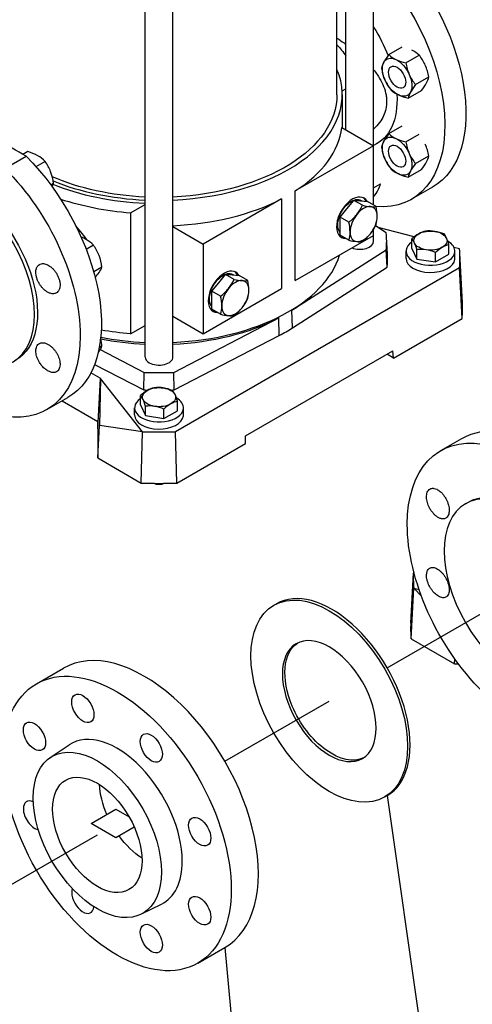
# Model space of a CAD drawing. Extents: x 0 to 594, y 0 to 420.
# Drawn here: x 206 to 232, y 118 to 175 of the extents above; entities that cross this region are included whole.
import ezdxf

# ---------------------------------------------------------------- set-up
doc = ezdxf.new("R2010")
doc.units = 0
doc.linetypes.add('CENTER2', pattern=[28.575, 19.05, -3.175, 3.175, -3.175])
doc.layers.get('0').update_dxf_attribs({"color": 3, "linetype": 'CONTINUOUS'})
doc.layers.add('1', color=3, linetype='CONTINUOUS')
doc.styles.add('CALPEDA', font='txt')

# ---------------------------------------------------------------- blocks, each defined once
blk = doc.blocks.new('GRUPPO', base_point=(-323.485, 176.279))
at = {"layer": '1', "color": 0, "linetype": 'CENTER2'}
for p, q in [((226.844, 137.523), (234.276, 141.813)), ((217.546, 132.154), (223.528, 135.608)), ((198.621, 121.228), (210.234, 127.933))]:
    blk.add_line(p, q, dxfattribs=at)
blk = doc.blocks.new('_TD_DIMENSION_24', base_point=(217.546, 104.127))
at = {"layer": '1', "color": 0, "linetype": 'CONTINUOUS'}
blk.add_line((217.546, 121.473), (219.144, 104.127), dxfattribs=at)
blk.add_lwpolyline([(219.144, 104.127), (231.294, 104.127)], dxfattribs=at)
at = {"layer": '1', "color": 0, "linetype": 'CONTINUOUS', "style": 'CALPEDA', "width": 0.88}
blk.add_text('PF40', height=3, dxfattribs=at).set_placement((220.644, 105.627))
blk = doc.blocks.new('_TD_DIMENSION_25', base_point=(226.844, 110.22))
at = {"layer": '1', "color": 0, "linetype": 'CONTINUOUS'}
blk.add_line((226.844, 130.19), (229.698, 110.22), dxfattribs=at)
blk.add_lwpolyline([(229.698, 110.22), (241.848, 110.22)], dxfattribs=at)
at = {"layer": '1', "color": 0, "linetype": 'CONTINUOUS', "style": 'CALPEDA', "width": 0.88}
blk.add_text('PF50', height=3, dxfattribs=at).set_placement((231.198, 111.72))
blk = doc.blocks.new('A', base_point=(-949.633, -1017.701))
at = {"color": 0, "linetype": 'CONTINUOUS'}
for p, q in [((226.069, 164.053), (226.069, 185.802)), ((224.469, 168.377), (224.469, 184.776)), ((223.969, 170.391), (223.969, 184.455)), ((212.969, 155.341), (212.969, 179.253)), ((214.569, 155.341), (214.569, 179.253)), ((226.932, 172.687), (227.699, 173.13)), ((227.908, 172.218), (228.676, 172.661)), ((228.467, 170.966), (229.235, 171.409)), ((224.263, 170.611), (224.469, 170.73)), ((228.051, 170.183), (228.818, 170.626)), ((224.269, 170.391), (224.269, 168.493)), ((224.245, 168.507), (226.062, 167.457)), ((226.932, 168.156), (227.699, 168.599)), ((227.908, 167.687), (228.676, 168.131)), ((226.062, 167.457), (221.58, 164.869)), ((226.062, 164.057), (226.062, 167.457)), ((204.939, 166.156), (206.148, 166.854)), ((206.256, 167.128), (205.967, 166.961)), ((228.467, 166.436), (229.235, 166.879)), ((207.236, 166.562), (206.712, 166.259)), ((228.051, 165.652), (228.818, 166.096)), ((207.726, 165.299), (207.566, 165.207)), ((226.069, 165.051), (226.461, 165.277)), ((229.447, 165.087), (228.237, 164.388)), ((220.787, 164.411), (216.304, 161.824)), ((220.787, 164.411), (220.787, 159.267)), ((221.58, 159.726), (221.58, 164.869)), ((212.143, 163.614), (212.969, 164.091)), ((224.153, 163.363), (224.542, 163.846)), ((224.542, 163.846), (224.931, 164.33)), ((225.427, 164.044), (224.931, 164.33)), ((224.931, 164.33), (225.32, 164.296)), ((225.32, 164.296), (225.709, 164.261)), ((225.409, 164.288), (225.34, 164.327)), ((226.205, 163.974), (225.709, 164.261)), ((212.143, 163.614), (212.143, 156.673)), ((224.65, 163.076), (224.153, 163.363)), ((224.153, 162.844), (224.153, 163.363)), ((214.569, 162.825), (216.304, 161.824)), ((224.153, 162.326), (224.153, 162.844)), ((226.062, 162.313), (226.062, 162.667)), ((226.069, 161.981), (226.069, 162.679)), ((226.789, 162.474), (226.173, 162.87)), ((228.397, 162.229), (226.323, 162.773)), ((221.58, 159.726), (226.062, 162.313)), ((224.65, 162.039), (224.153, 162.326)), ((226.863, 161.234), (226.811, 162.213)), ((228.266, 161.573), (228.266, 162.116)), ((210.01, 161.756), (209.599, 161.519)), ((216.304, 161.824), (216.304, 156.68)), ((228.266, 161.573), (228.55, 160.961)), ((230.385, 161.245), (230.385, 161.788)), ((230.991, 161.548), (230.672, 161.632)), ((221.385, 158.022), (226.789, 161.487)), ((226.84, 160.495), (226.789, 161.487)), ((227.926, 161.001), (227.926, 161.409)), ((228.55, 160.961), (228.55, 161.504)), ((228.55, 160.961), (229.61, 160.797)), ((229.61, 160.797), (229.61, 161.34)), ((229.61, 160.797), (230.385, 161.245)), ((230.726, 161.001), (230.726, 161.409)), ((231.161, 158.453), (231.008, 161.308)), ((210.5, 160.494), (210.031, 160.223)), ((230.991, 160.454), (214.717, 151.058)), ((221.424, 157.022), (226.84, 160.495)), ((231.14, 157.558), (230.991, 160.454)), ((210.124, 159.87), (210.143, 159.949)), ((217.188, 159.601), (217.577, 160.085)), ((218.073, 159.798), (217.577, 160.085)), ((217.577, 160.085), (217.966, 160.05)), ((217.966, 160.05), (218.355, 160.015)), ((218.055, 160.042), (217.986, 160.082)), ((218.851, 159.729), (218.355, 160.015)), ((216.304, 156.68), (220.787, 159.267)), ((216.799, 159.117), (217.188, 159.601)), ((217.296, 158.83), (216.799, 159.117)), ((216.799, 158.598), (216.799, 159.117)), ((216.799, 158.08), (216.799, 158.598)), ((214.569, 157.681), (216.304, 156.68)), ((214.625, 154.464), (220.626, 157.584)), ((217.296, 157.793), (216.799, 158.08)), ((220.661, 156.582), (220.626, 157.584)), ((221.424, 157.022), (221.385, 158.022)), ((212.143, 156.673), (212.969, 157.151)), ((227.204, 155.285), (231.14, 157.558)), ((214.646, 153.455), (220.661, 156.582)), ((206.906, 156.116), (206.907, 156.117)), ((210.5, 155.963), (210.345, 155.873)), ((210.286, 155.597), (210.331, 155.658)), ((210.404, 155.769), (212.914, 154.464)), ((218.719, 150.813), (227.174, 155.694)), ((227.204, 155.285), (226.835, 155.498)), ((227.204, 155.285), (227.174, 155.694)), ((210.079, 154.917), (212.893, 153.455)), ((210.391, 154.128), (209.862, 154.433)), ((212.893, 153.455), (212.914, 154.464)), ((214.646, 153.455), (214.625, 154.464)), ((210.263, 151.22), (210.415, 154.114)), ((210.415, 154.114), (210.361, 151.411)), ((210.402, 154.131), (210.39, 154.117)), ((210.391, 154.128), (210.39, 154.117)), ((210.415, 154.114), (210.39, 154.117)), ((210.391, 154.128), (210.402, 154.131)), ((210.415, 154.114), (210.402, 154.131)), ((212.822, 151.058), (210.415, 154.114)), ((212.71, 152.592), (212.71, 153.135)), ((207.342, 152.325), (208.552, 153.023)), ((208.214, 152.828), (210.263, 151.646)), ((212.71, 152.592), (212.994, 151.98)), ((212.994, 151.98), (212.994, 152.523)), ((214.829, 152.264), (214.829, 152.807)), ((212.369, 152.019), (212.369, 152.428)), ((212.994, 151.98), (214.053, 151.816)), ((214.053, 151.816), (214.053, 152.359)), ((214.053, 151.816), (214.829, 152.264)), ((215.169, 152.019), (215.169, 152.428)), ((210.263, 151.22), (210.263, 151.646)), ((210.263, 149.553), (210.361, 151.411)), ((212.822, 151.058), (210.361, 151.411)), ((210.263, 151.22), (210.263, 149.553)), ((212.755, 148.114), (212.822, 151.058)), ((214.784, 148.114), (214.717, 151.058)), ((218.719, 150.386), (218.719, 150.813)), ((214.784, 148.114), (218.719, 150.386)), ((229.912, 149.975), (231.121, 150.673)), ((210.263, 149.553), (212.755, 148.114)), ((231.326, 146.923), (231.502, 147.025)), ((228.198, 140.082), (228.35, 142.937)), ((228.219, 139.186), (228.368, 142.083)), ((228.368, 142.083), (228.674, 142.002)), ((228.368, 142.083), (228.806, 141.634)), ((220.353, 141.107), (220.494, 141.189)), ((228.219, 139.186), (230.711, 137.747)), ((230.711, 137.747), (230.718, 138.039)), ((206.74, 136.597), (208.296, 137.495)), ((230.711, 137.747), (230.93, 137.747)), ((207.539, 132.377), (208.627, 133.102)), ((226.703, 130.109), (226.844, 130.19)), ((209.88, 128.586), (211.295, 129.402)), ((211.295, 129.402), (212.056, 128.963)), ((211.295, 127.769), (209.88, 128.586)), ((212.351, 128.379), (211.295, 127.769)), ((212.736, 123.377), (213.907, 123.957)), ((215.99, 120.575), (217.546, 121.473))]:
    blk.add_line(p, q, dxfattribs=at)
for centre, radius, start, end in [((227.545, 171.429), 1.673, 47.461, 64.5611), ((229.809, 170.498), 3.615, 142.741, 150.9887), ((228.062, 173.919), 1.673, 227.461, 244.5611), ((228.537, 175.01), 2.862, 245.3647, 257.3015), ((226.456, 170.906), 2.829, 24.4904, 38.3382), ((227.806, 171.61), 1.324, 151.0508, 167.2105), ((229.522, 172.453), 3.057, 190.3653, 203.5144), ((230.915, 172.768), 3.057, 190.3652, 203.5145), ((226.228, 170.859), 3.057, 10.3658, 23.5139), ((229.293, 172.407), 2.829, 204.4904, 218.3382), ((230.687, 172.721), 2.829, 204.4905, 218.3381), ((227.944, 171.703), 1.324, 331.0508, 347.2105), ((228.205, 171.884), 1.673, 227.4613, 244.5608), ((231.345, 168.778), 3.615, 142.7409, 150.9888), ((225.941, 172.815), 3.615, 322.7413, 330.9884), ((228.68, 172.976), 2.863, 245.3655, 257.3008), ((229.342, 169.89), 1.324, 151.0509, 167.2103), ((78.133, -49.622), 251.496, 59.40171, 59.82635), ((229.809, 165.967), 3.615, 142.741, 150.9887), ((228.062, 169.388), 1.673, 227.461, 244.5611), ((228.537, 170.48), 2.862, 245.3647, 257.3015), ((227.806, 167.08), 1.324, 151.0508, 167.2105), ((229.522, 167.923), 3.057, 190.3653, 203.5144), ((230.915, 168.237), 3.057, 190.3652, 203.5145), ((226.228, 166.329), 3.057, 10.3658, 23.5139), ((205.428, 164.38), 2.87, 60.9457, 73.2316), ((205.913, 165.311), 1.82, 43.4092, 60.0668), ((229.293, 167.876), 2.829, 204.4904, 218.3382), ((230.687, 168.191), 2.829, 204.4905, 218.3381), ((227.944, 167.172), 1.324, 331.0508, 347.2105), ((205.023, 164.973), 2.725, 21.573, 35.685), ((228.205, 167.353), 1.673, 227.4613, 244.5608), ((231.344, 164.247), 3.615, 142.7409, 150.9888), ((225.941, 168.284), 3.615, 322.7413, 330.9884), ((204.692, 164.898), 3.061, 7.5391, 20.5961), ((228.68, 168.445), 2.863, 245.3655, 257.3008), ((229.342, 165.359), 1.324, 151.0509, 167.2103), ((206.577, 165.751), 1.235, 328.9544, 338.5341), ((223.308, 166.595), 3.449, 323.1898, 331.1134), ((225.169, 165.57), 1.324, 331.0508, 347.2105), ((223.151, 165.072), 2.498, 321.5738, 335.6842), ((226.302, 167.961), 4.013, 257.4093, 264.0435), ((226.024, 165.261), 1.299, 263.9023, 278.0252), ((223.645, 163.372), 2.63, 0.9454, 13.2318), ((222.94, 165.301), 2.805, 307.5391, 320.5961), ((224.606, 163.414), 1.669, 343.4091, 0.0669), ((222.089, 162.474), 2.631, 0.9461, 13.2312), ((223.929, 163.966), 2.498, 321.5731, 335.6849), ((208.432, 160.045), 2.347, 60.2639, 68.1311), ((223.05, 162.516), 1.669, 343.409, 0.067), ((223.718, 164.194), 2.806, 307.5392, 320.596), ((229.822, 160.461), 2.272, 120.9453, 133.232), ((227.382, 161.425), 1.122, 23.9019, 38.0256), ((229.376, 161.162), 1.441, 103.4089, 120.0671), ((229.256, 160.418), 2.157, 81.573, 95.6851), ((229.176, 160.161), 2.423, 67.5396, 80.5956), ((229.218, 161.709), 1.122, 23.9014, 38.0261), ((227.078, 160.751), 3.466, 17.4096, 24.0433), ((208.688, 160.505), 1.82, 43.4092, 60.0668), ((207.797, 160.167), 2.725, 21.573, 35.685), ((225.524, 165.957), 4.014, 257.4097, 264.0431), ((225.246, 163.256), 1.299, 263.9014, 278.0261), ((225.243, 160.467), 3.466, 17.4093, 24.0435), ((231.166, 159.685), 2.272, 120.9458, 133.2315), ((230.72, 160.386), 1.441, 103.4089, 120.0671), ((207.466, 160.092), 3.061, 7.5391, 20.5961), ((228.764, 159.358), 2.157, 81.573, 95.6851), ((228.684, 159.101), 2.423, 67.5391, 80.596), ((209.186, 161.024), 1.417, 323.9018, 338.0257), ((207.369, 162.309), 3.643, 318.8836, 324.4122), ((215.586, 161.055), 2.805, 307.5391, 320.5961), ((215.797, 160.827), 2.498, 321.5738, 335.6842), ((218.948, 163.715), 4.013, 257.4093, 264.0435), ((218.67, 161.015), 1.299, 263.9023, 278.0252), ((216.291, 159.127), 2.63, 0.9454, 13.2318), ((214.735, 158.228), 2.631, 0.9461, 13.2312), ((217.252, 159.168), 1.669, 343.4091, 0.0669), ((215.696, 158.27), 1.669, 343.409, 0.067), ((216.364, 159.948), 2.806, 307.5392, 320.596), ((216.575, 159.72), 2.498, 321.5731, 335.6849), ((218.171, 161.711), 4.014, 257.4097, 264.0431), ((217.892, 159.01), 1.299, 263.9014, 278.0261), ((209.186, 156.494), 1.417, 323.9018, 338.0257), ((207.003, 155.471), 3.532, 8.0054, 14.71), ((214.266, 151.48), 2.272, 120.9453, 133.232), ((211.826, 152.443), 1.122, 23.9019, 38.0256), ((213.82, 152.181), 1.441, 103.4089, 120.0671), ((213.699, 151.436), 2.157, 81.573, 95.6851), ((213.619, 151.179), 2.423, 67.5396, 80.5956), ((213.661, 152.727), 1.122, 23.9014, 38.0261), ((211.521, 151.77), 3.466, 17.4096, 24.0433), ((209.686, 151.486), 3.466, 17.4093, 24.0435), ((213.207, 150.377), 2.157, 81.573, 95.6851), ((213.128, 150.12), 2.423, 67.5391, 80.596), ((215.609, 150.704), 2.272, 120.9458, 133.2315), ((215.163, 151.405), 1.441, 103.4089, 120.0671)]:
    blk.add_arc(centre, radius, start, end, dxfattribs=at)
for centre, major_axis, start_param, end_param in [((245.589, 182.148), (-15, 0), 6.228921, 8.63938), ((245.589, 181.911), (-15, 0), 6.269509, 8.63938), ((245.589, 180.817), (-15, 0), 0, 2.356195), ((213.769, 170.391), (-10.5, 0), 1.647061, 3.381211), ((213.769, 168.921), (-10.5, 0), 2.409653, 3.073217), ((213.769, 170.391), (-10.5, 0), 0.954744, 1.494532), ((213.769, 170.186), (-11.5, 0), 1.05769, 1.428899), ((213.769, 168.921), (-10.5, 0), 1.647061, 2.302736), ((224.86, 163.334), (0.65, 1.126), 5.93211, 9.761744), ((224.79, 163.375), (0.65, 1.126), 5.88474, 6.228766), ((225.497, 162.967), (0.55, 0.953), 0.261799, 1.308997), ((225.497, 162.967), (0.55, 0.953), 5.497787, 6.544985), ((225.497, 162.967), (0.55, 0.953), 1.308997, 1.832596), ((225.497, 162.967), (0.55, 0.953), 4.45059, 5.497787), ((225.497, 162.967), (0.55, 0.953), 1.832596, 2.356194), ((224.79, 163.375), (0.65, 1.126), 3.196012, 3.478559), ((225.497, 162.967), (0.55, 0.953), 2.356194, 3.403392), ((225.497, 162.967), (0.55, 0.953), 3.403392, 4.45059), ((213.769, 161.981), (-13.048, 0), 3.076007, 3.207179), ((225.269, 161.981), (-0.8, 0), 0.978182, 3.141593), ((229.326, 161.409), (-1.4, 0), 5.570866, 9.361784), ((229.326, 161.409), (-1.4, 0), 3.078599, 3.923145), ((213.769, 161.001), (-17.247, 0), 3.086627, 3.196558), ((213.769, 162.226), (-10.5, 0), 1.647061, 2.969727), ((213.769, 161.001), (-13.1, 0), 3.074619, 3.172471), ((229.326, 161.001), (-1.4, 0), 0, 3.078599), ((229.326, 161.001), (-1.4, 0), 3.078599, 3.141593), ((217.507, 159.088), (0.65, 1.126), 5.93211, 9.761744), ((217.436, 159.129), (0.65, 1.126), 5.88474, 6.228766), ((218.143, 158.721), (0.55, 0.953), 1.308997, 1.832596), ((218.143, 158.721), (0.55, 0.953), 0.261799, 1.308997), ((218.143, 158.721), (0.55, 0.953), 5.497787, 6.544985), ((218.143, 158.721), (0.55, 0.953), 1.832596, 2.356194), ((218.143, 158.721), (0.55, 0.953), 4.45059, 5.497787), ((218.143, 158.721), (0.55, 0.953), 2.356194, 3.403392), ((218.143, 158.721), (0.55, 0.953), 3.403392, 4.45059), ((213.769, 161.981), (-10.248, 0), 2.408555, 2.52099), ((213.769, 158.143), (-17.4, 0), 3.083263, 3.172471), ((213.769, 161.981), (-10.248, 0), 1.648943, 2.303835), ((217.436, 159.129), (0.65, 1.126), 3.196012, 3.478559), ((213.769, 161.001), (-10.3, 0), 2.303835, 2.408555), ((213.769, 162.226), (-10.5, 0), 1.247175, 1.494532), ((213.769, 161.981), (-10.248, 0), 1.237948, 1.49265), ((213.769, 155.341), (-0.8, 0), 0, 0.785398), ((213.769, 155.341), (-0.8, 0), 0.785398, 3.141593), ((213.769, 161.981), (-13.048, 0), 1.50521, 1.636383), ((213.769, 161.001), (-13.1, 0), 1.503822, 1.522045), ((213.769, 161.001), (-13.1, 0), 1.624132, 1.637771), ((213.769, 152.428), (-1.4, 0), 5.570866, 9.361784), ((213.769, 152.428), (-1.4, 0), 3.078599, 3.923145), ((213.769, 152.019), (-1.4, 0), 0, 3.078599), ((213.769, 152.019), (-1.4, 0), 3.078599, 3.141593), ((213.769, 161.001), (-17.247, 0), 1.515831, 1.625762), ((213.769, 158.143), (-17.4, 0), 1.512467, 1.629127), ((213.769, 148.345), (-0.528, 0), 0.940866, 2.200728), ((213.769, 148.404), (-0.6, 0), 1.079238, 2.062356), ((245.589, 142.63), (-17.247, 0), 6.240361, 6.33815), ((223.669, 135.689), (3.175, -5.499), 0, 3.141593), ((245.589, 139.772), (-17.4, 0), 6.252307, 6.341515), ((212.921, 129.484), (4.625, -8.011), 0, 3.141593), ((211.365, 128.586), (2.642, -4.576), 0.785398, 3.178659), ((206.629, 129.055), (0.45, -0.779), 2.46124, 3.926991), ((206.629, 129.055), (0.45, -0.779), 3.926991, 5.845589), ((211.365, 128.586), (2.642, -4.576), 6.246119, 7.068583), ((209.403, 124.25), (0.45, -0.779), 3.579189, 3.926991), ((209.403, 124.25), (0.45, -0.779), 3.926991, 6.963545)]:
    blk.add_ellipse(centre, major_axis=major_axis, ratio=0.57735, start_param=start_param, end_param=end_param, dxfattribs=at)
at = {"color": 0, "linetype": 'CONTINUOUS', "extrusion": (0, 0, -1)}
for centre, major_axis, start_param, end_param in [((224.822, 173.097), (-4.625, 8.011), 1.131976, 3.141593), ((223.612, 172.399), (-4.625, 8.011), 1.170504, 3.519173), ((223.52, 172.346), (-2.75, 4.763), 1.50037, 1.835166), ((213.769, 170.186), (11.5, 0), 5.803102, 5.907986), ((227.415, 171.391), (-0.6, 1.039), 5.937208, 6.984406), ((227.415, 171.391), (-0.6, 1.039), 0.70122, 1.748418), ((227.415, 171.391), (-0.6, 1.039), 4.890011, 5.937208), ((227.415, 171.391), (-0.6, 1.039), 3.842813, 4.890011), ((227.415, 171.391), (-0.6, 1.039), 1.748418, 2.795615), ((213.769, 170.391), (10.2, 0), 0, 1.492284), ((223.52, 172.346), (-2.75, 4.763), 2.28654, 3.212019), ((227.415, 171.391), (-0.6, 1.039), 2.795615, 3.842813), ((227.415, 166.86), (-0.6, 1.039), 5.937208, 6.984406), ((227.415, 166.86), (-0.6, 1.039), 0.70122, 1.748418), ((227.415, 166.86), (-0.6, 1.039), 4.890011, 5.937208), ((203.927, 161.034), (-4.625, 8.011), 1.131976, 3.141593), ((227.415, 166.86), (-0.6, 1.039), 3.842813, 4.890011), ((227.415, 166.86), (-0.6, 1.039), 1.748418, 2.795615), ((202.717, 160.335), (-4.625, 8.011), 1.131976, 3.580413), ((213.769, 170.391), (10.2, 0), 1.649308, 2.214098), ((227.415, 166.86), (-0.6, 1.039), 2.795615, 3.842813), ((202.633, 160.286), (-2.95, 5.11), 0.824964, 3.141593), ((213.769, 170.186), (10.5, 0), 1.647061, 2.187078), ((224.79, 163.375), (-0.55, -0.953), 1.308997, 3.141593), ((224.79, 163.375), (-0.55, -0.953), 0.172843, 1.308997), ((229.326, 162.022), (0.95, 0), 2.879793, 3.926991), ((229.326, 162.022), (0.95, 0), 3.926991, 4.974188), ((229.326, 162.022), (0.95, 0), 4.974188, 6.021386), ((229.326, 162.022), (0.95, 0), 6.021386, 7.068583), ((229.326, 162.022), (0.95, 0), 1.832596, 2.879793), ((229.326, 162.022), (0.95, 0), 0.785398, 1.832596), ((217.436, 159.129), (-0.55, -0.953), 1.308997, 3.141593), ((217.436, 159.129), (-0.55, -0.953), 0.172843, 1.308997), ((213.769, 163.246), (11.5, 0), 1.712693, 1.862772), ((213.769, 153.04), (0.95, 0), 3.926991, 4.974188), ((213.769, 153.04), (0.95, 0), 2.879793, 3.926991), ((213.769, 153.04), (0.95, 0), 4.974188, 6.021386), ((213.769, 153.04), (0.95, 0), 6.021386, 7.068583), ((213.769, 153.04), (0.95, 0), 1.832596, 2.879793), ((213.769, 153.04), (0.95, 0), 0.785398, 1.832596), ((235.746, 142.662), (-4.625, 8.011), 0, 0.43882), ((234.537, 141.964), (-4.625, 8.011), 4.273569, 6.722005), ((234.452, 141.915), (-2.95, 5.11), 0, 0.745832), ((223.669, 135.689), (-1.9, 3.291), 4.928089, 6.245961), ((223.669, 135.689), (-1.9, 3.291), 3.178817, 4.928089), ((212.921, 129.484), (-1.812, 3.139), 4.918666, 5.448265), ((212.921, 129.484), (-1.812, 3.139), 3.976513, 4.526001)]:
    blk.add_ellipse(centre, major_axis=major_axis, ratio=0.57735, start_param=start_param, end_param=end_param, dxfattribs=at)
at = {"color": 0, "linetype": 'CONTINUOUS'}
for centre, major_axis in [((227.415, 171.391), (0.348, -0.603)), ((227.415, 166.86), (0.348, -0.603)), ((223.528, 135.608), (3.175, -5.499)), ((211.365, 128.586), (4.625, -8.011)), ((209.404, 135.188), (0.45, -0.779)), ((206.629, 133.586), (0.45, -0.779)), ((213.327, 132.922), (0.45, -0.779)), ((210.234, 127.933), (2.6, -4.503)), ((210.234, 127.933), (1.812, -3.139)), ((216.102, 128.117), (0.45, -0.779)), ((216.102, 123.586), (0.45, -0.779)), ((213.327, 121.984), (0.45, -0.779))]:
    blk.add_ellipse(centre, major_axis=major_axis, ratio=0.57735, dxfattribs=at)
at = {"color": 0, "linetype": 'CONTINUOUS', "extrusion": (0, 0, -1)}
for centre, major_axis in [((202.456, 160.184), (-2.95, 5.11)), ((234.276, 141.813), (-2.95, 5.11)), ((223.528, 135.608), (-1.9, 3.291))]:
    blk.add_ellipse(centre, major_axis=major_axis, ratio=0.57735, dxfattribs=at)
at = {"color": 0, "linetype": 'CONTINUOUS'}
for points, knots in [([(244.297, 174.189), (243.999, 174.204), (243.289, 174.252), (242.104, 174.383), (240.759, 174.605), (239.365, 174.923), (238.034, 175.322), (236.779, 175.795), (235.611, 176.337), (234.543, 176.945), (233.586, 177.611), (232.748, 178.328), (232.039, 179.091), (231.466, 179.891), (231.054, 180.678), (230.799, 181.403), (230.703, 181.855), (230.673, 182.056)], [0, 0, 0, 0, 8.996002, 21.42812, 36.166139, 50.904158, 66.344034, 81.082144, 95.820253, 111.260177, 125.998286, 140.736396, 156.17632, 170.914429, 185.652538, 198.851729, 209.312053, 209.312053, 209.312053, 209.312053]), ([(223.969, 173.64), (224.105, 173.548), (224.273, 173.432), (224.438, 173.313), (224.469, 173.29)], [25.862215, 25.862215, 25.862215, 25.862215, 30.814024, 31.982395, 31.982395, 31.982395, 31.982395]), ([(226.069, 171.823), (226.139, 171.735), (226.316, 171.498), (226.551, 171.102), (226.709, 170.701), (226.785, 170.378), (226.816, 170.119), (226.815, 169.851), (226.768, 169.529), (226.646, 169.164), (226.413, 168.769), (226.195, 168.53), (226.069, 168.415)], [54.108115, 54.108115, 54.108115, 54.108115, 57.622732, 63.529991, 69.148433, 72.275457, 75.203281, 78.554009, 82.091716, 87.352742, 93.068865, 99.447041, 99.447041, 99.447041, 99.447041]), ([(209.629, 162.064), (209.552, 162.183), (209.357, 162.458), (209.135, 162.722), (209.001, 162.869)], [95.774778, 95.774778, 95.774778, 95.774778, 100.262837, 106.308624, 106.308624, 106.308624, 106.308624]), ([(207.861, 159.006), (207.886, 159.018), (207.945, 159.054), (208.007, 159.124), (208.053, 159.213), (208.084, 159.308), (208.102, 159.444), (208.092, 159.612), (208.05, 159.795), (207.983, 159.974), (207.89, 160.149), (207.783, 160.302), (207.664, 160.434), (207.542, 160.54), (207.412, 160.624), (207.279, 160.682), (207.146, 160.709), (207.021, 160.701), (206.908, 160.656), (206.806, 160.566), (206.732, 160.423), (206.703, 160.241), (206.716, 160.053), (206.757, 159.875), (206.825, 159.696), (206.911, 159.536), (207.01, 159.393), (207.118, 159.267), (207.241, 159.155), (207.382, 159.058), (207.519, 158.997), (207.658, 158.968), (207.769, 158.972), (207.836, 158.995), (207.861, 159.006)], [0, 0, 0, 0, 1.369518, 3.453606, 4.474754, 5.895366, 7.676763, 9.813961, 11.77266, 13.731086, 15.689582, 17.67931, 19.350377, 21.16294, 22.884185, 24.740569, 26.615153, 28.527399, 30.522497, 32.56122, 35.126513, 37.749495, 39.708479, 41.666838, 43.62477, 45.58264, 47.116957, 48.835843, 50.652369, 52.435867, 54.643048, 56.244931, 58.344171, 59.708642, 59.708642, 59.708642, 59.708642]), ([(207.384, 154.553), (207.418, 154.534), (207.502, 154.491), (207.609, 154.458), (207.712, 154.448), (207.801, 154.454), (207.902, 154.49), (207.992, 154.564), (208.058, 154.673), (208.094, 154.807), (208.101, 154.955), (208.082, 155.106), (208.045, 155.255), (207.987, 155.406), (207.907, 155.562), (207.807, 155.713), (207.688, 155.854), (207.555, 155.977), (207.411, 156.075), (207.245, 156.149), (207.072, 156.175), (206.928, 156.138), (206.826, 156.061), (206.759, 155.963), (206.718, 155.839), (206.705, 155.698), (206.717, 155.549), (206.753, 155.387), (206.813, 155.226), (206.901, 155.051), (207.002, 154.9), (207.135, 154.746), (207.257, 154.636), (207.35, 154.573), (207.384, 154.553)], [0, 0, 0, 0, 1.377532, 3.472389, 4.497224, 5.929969, 7.711328, 9.848489, 11.807165, 13.765585, 15.724092, 17.42828, 19.045538, 20.698485, 22.450426, 24.292432, 26.139641, 28.051798, 30.027928, 32.058879, 34.820806, 37.495757, 39.305591, 41.264144, 43.222039, 45.001931, 46.771803, 48.553251, 50.478417, 52.095294, 54.469742, 55.889528, 58.303757, 59.708639, 59.708639, 59.708639, 59.708639]), ([(229.781, 147.704), (229.75, 147.724), (229.67, 147.769), (229.568, 147.804), (229.471, 147.815), (229.386, 147.809), (229.29, 147.774), (229.204, 147.699), (229.14, 147.587), (229.105, 147.451), (229.097, 147.301), (229.113, 147.146), (229.148, 146.995), (229.201, 146.839), (229.275, 146.68), (229.369, 146.524), (229.48, 146.379), (229.604, 146.253), (229.739, 146.151), (229.894, 146.074), (230.057, 146.045), (230.193, 146.083), (230.289, 146.163), (230.352, 146.264), (230.391, 146.392), (230.404, 146.536), (230.394, 146.69), (230.36, 146.858), (230.305, 147.024), (230.225, 147.199), (230.131, 147.354), (230.011, 147.507), (229.897, 147.62), (229.815, 147.682), (229.781, 147.704)], [0, 0, 0, 0, 1.385092, 3.490132, 4.518453, 5.962847, 7.744171, 9.881298, 11.839954, 13.798371, 15.756889, 17.460758, 19.075542, 20.731659, 22.48837, 24.333661, 26.185067, 28.10229, 30.082176, 32.119451, 34.895905, 37.615525, 39.434253, 41.392736, 43.3506, 45.130518, 46.901017, 48.69926, 50.635462, 52.262196, 54.471288, 56.073938, 58.244024, 59.708641, 59.708641, 59.708641, 59.708641]), ([(229.293, 143.237), (229.271, 143.225), (229.218, 143.187), (229.165, 143.113), (229.127, 143.021), (229.105, 142.923), (229.097, 142.784), (229.116, 142.614), (229.165, 142.43), (229.237, 142.251), (229.331, 142.079), (229.438, 141.927), (229.55, 141.801), (229.665, 141.698), (229.785, 141.615), (229.91, 141.558), (230.032, 141.532), (230.146, 141.541), (230.246, 141.587), (230.33, 141.676), (230.389, 141.817), (230.406, 141.986), (230.389, 142.164), (230.349, 142.337), (230.28, 142.522), (230.189, 142.697), (230.088, 142.85), (229.977, 142.984), (229.857, 143.097), (229.729, 143.189), (229.601, 143.25), (229.473, 143.278), (229.372, 143.271), (229.314, 143.248), (229.293, 143.237)], [0, 0, 0, 0, 1.396176, 3.516207, 4.579314, 6.011545, 7.79282, 9.929901, 11.888529, 13.846943, 15.805478, 17.719763, 19.458412, 21.117682, 22.84538, 24.726215, 26.602985, 28.529661, 30.533695, 32.587663, 34.991241, 37.622649, 39.277701, 41.236245, 43.372045, 45.330002, 47.101371, 48.923183, 50.714868, 52.515961, 54.564932, 56.353215, 58.411871, 59.708651, 59.708651, 59.708651, 59.708651])]:
    blk.add_open_spline(points, degree=3, knots=knots, dxfattribs=at)
at = {"layer": '1', "color": 0, "linetype": 'CONTINUOUS'}
for name, p in [('_TD_DIMENSION_25', (226.844, 110.22)), ('_TD_DIMENSION_24', (217.546, 104.127))]:
    blk.add_blockref(name, p, dxfattribs=at)

msp = doc.modelspace()

# ---------------------------------------------------------------- block references
at = {"layer": '1', "color": 3, "linetype": 'CENTER2'}
msp.add_blockref('A', (-949.633, -1017.701), dxfattribs=at)
at = {"layer": '1', "color": 134, "linetype": 'CENTER2'}
msp.add_blockref('GRUPPO', (-323.485, 176.279), dxfattribs=at)

doc.saveas('drawing.dxf')
